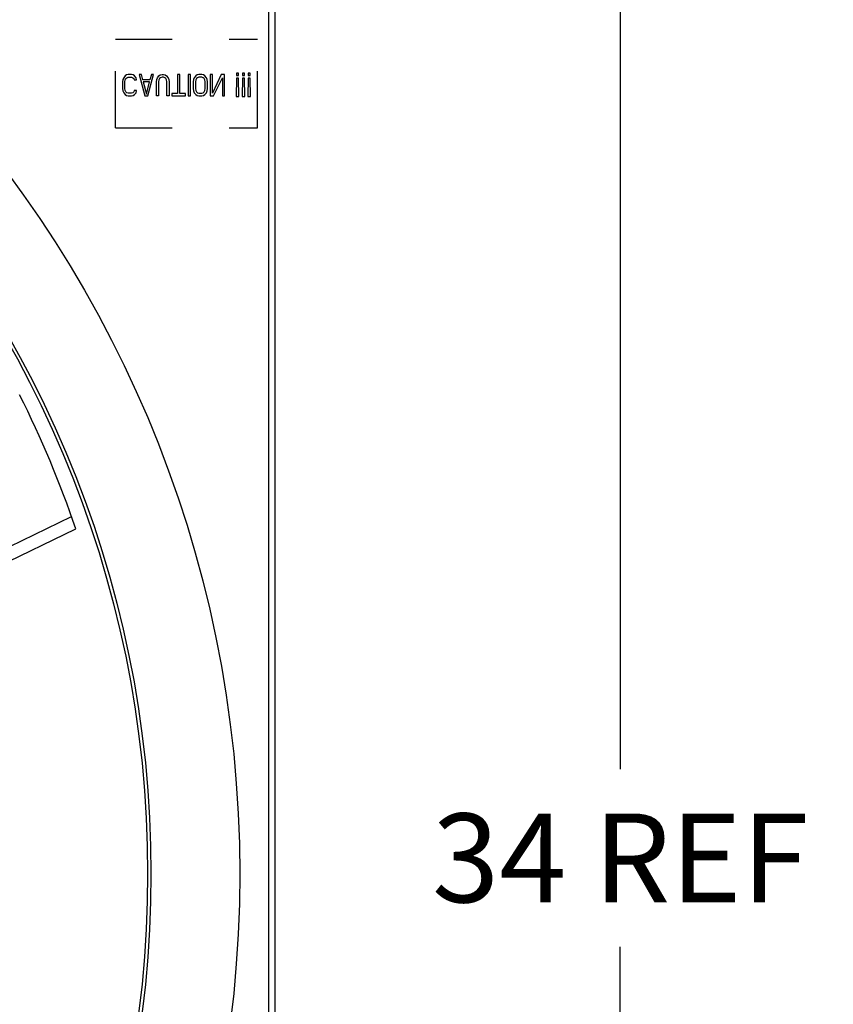
# Model space of a CAD drawing. Units: inches. Extents: x 0 to 17, y 0 to 11.
# Drawn here: x 5.4 to 6.8, y 6.6 to 8.4 of the extents above; entities that cross this region are included whole.
import ezdxf

# ---------------------------------------------------------------- set-up
doc = ezdxf.new("R2010")
doc.units = ezdxf.units.IN
doc.header["$LTSCALE"] = 0.935
doc.header["$MEASUREMENT"] = 0
doc.linetypes.add('HIDDEN', pattern=[0.2, 0.1, -0.1])
doc.layers.get('0').update_dxf_attribs({"linetype": 'CONTINUOUS'})
for name, color, linetype in [('AXIS', 7, 'CONTINUOUS'), ('DEFAULT_2', 8, 'HIDDEN'), ('P_ROUNDS', 7, 'CONTINUOUS')]:
    doc.layers.add(name, color=color, linetype=linetype)
doc.styles.get("Standard").update_dxf_attribs({"font": 'txt', "width": 0.8})
doc.dimstyles.new('DIMSTYLE_1', dxfattribs={"dimtxt": 0.15625, "dimasz": 0.13, "dimexe": 0.125, "dimexo": 0.0625, "dimgap": 0.078125, "dimtad": 0, "dimtih": 1, "dimtoh": 1, "dimdec": 0, "dimlfac": 8, "dimzin": 4, "dimdsep": 46, "dimtxsty": 'Standard', "dimblk": '_FILLED', "dimblk1": '_FILLED', "dimblk2": '_FILLED', "dimcen": 0.09, "dimadec": 0, "dimazin": 0, "dimtfac": 1, "dimtdec": 0, "dimtofl": 0, "dimtmove": 0, "dimatfit": 3, "dimldrblk": '_FILLED', "dimfxl": 1, "dimtolj": 1, "dimtzin": 4, "dimarcsym": 0})

# ---------------------------------------------------------------- blocks, each defined once
blk = doc.blocks.new('_FILLED')
at = {"color": 0, "linetype": 'ByBlock'}
blk.add_solid([(0, 0), (-1, 0.192), (-1, -0.192)], dxfattribs=at)
blk = doc.blocks.new('*D2')
at = {"color": 2, "linetype": 'Continuous'}
for p, q in [((5.8689, 8.983), (6.5502, 8.983)), ((6.4252, 8.983), (6.4252, 7.0421)), ((6.4252, 4.733), (6.4252, 6.7296)), ((5.8689, 4.733), (6.5502, 4.733))]:
    blk.add_line(p, q, dxfattribs=at)
at = {"color": 2, "linetype": 'Continuous', "xscale": 0.13, "yscale": 0.13, "zscale": 0.13}
for p, rotation in [((6.4252, 8.983), 90), ((6.4252, 4.733), 270)]:
    blk.add_blockref('_FILLED', p, dxfattribs=dict(at, rotation=rotation))
at = {"color": 2, "linetype": 'Continuous', "insert": (6.4252, 6.964), "char_height": 0.15625, "width": 0.75, "attachment_point": 2, "line_spacing_factor": 0.9}
blk.add_mtext('34 REF', dxfattribs=at)

msp = doc.modelspace()

# ---------------------------------------------------------------- linework, layer by layer
at = {"color": 7, "linetype": 'Continuous'}
for p, q in [((4.2455, 6.8956), (5.4591, 7.4868)), ((4.2553, 6.8811), (5.4668, 7.4648))]:
    msp.add_line(p, q, dxfattribs=at)
msp.add_circle((3.6926, 6.858), 1.9003, dxfattribs=at)
msp.add_arc((3.6926, 6.858), 1.875, 18.8796, 26.7033, dxfattribs=at)
at = {"layer": 'AXIS', "color": 7, "linetype": 'Continuous'}
for radius in [2.0625, 1.9062]:
    msp.add_circle((3.6926, 6.858), radius, dxfattribs=at)
at = {"layer": 'DEFAULT_2', "color": 8, "linetype": 'HIDDEN'}
for p, q in [((5.5364, 8.3268), (5.7864, 8.3268)), ((5.5364, 8.1705), (5.5364, 8.3268)), ((5.7864, 8.1705), (5.7864, 8.3268)), ((5.753, 8.2668), (5.7496, 8.2668)), ((5.7496, 8.2668), (5.7496, 8.2624)), ((5.753, 8.2624), (5.753, 8.2668)), ((5.7633, 8.2668), (5.7599, 8.2668)), ((5.7599, 8.2668), (5.7599, 8.2624)), ((5.7633, 8.2624), (5.7633, 8.2668)), ((5.7736, 8.2668), (5.7702, 8.2668)), ((5.7702, 8.2668), (5.7702, 8.2624)), ((5.7736, 8.2624), (5.7736, 8.2668)), ((5.5495, 8.2555), (5.5489, 8.2515)), ((5.5489, 8.2515), (5.5489, 8.2396)), ((5.5508, 8.2587), (5.5495, 8.2555)), ((5.5533, 8.2619), (5.5508, 8.2587)), ((5.5526, 8.2515), (5.5533, 8.2547)), ((5.5526, 8.2396), (5.5526, 8.2515)), ((5.5558, 8.2635), (5.5533, 8.2619)), ((5.5533, 8.2547), (5.5545, 8.2571)), ((5.5545, 8.2571), (5.5564, 8.2587)), ((5.5589, 8.2643), (5.5558, 8.2635)), ((5.5564, 8.2587), (5.5589, 8.2595)), ((5.5645, 8.2643), (5.5589, 8.2643)), ((5.5589, 8.2595), (5.5645, 8.2595)), ((5.5676, 8.2635), (5.5645, 8.2643)), ((5.5645, 8.2595), (5.567, 8.2587)), ((5.567, 8.2587), (5.5689, 8.2571)), ((5.5701, 8.2619), (5.5676, 8.2635)), ((5.5689, 8.2571), (5.5695, 8.2547)), ((5.5695, 8.2547), (5.5733, 8.2547)), ((5.5726, 8.2587), (5.5701, 8.2619)), ((5.5733, 8.2547), (5.5726, 8.2587)), ((5.582, 8.2643), (5.5783, 8.2643)), ((5.5783, 8.2643), (5.5883, 8.2268)), ((5.5845, 8.2547), (5.582, 8.2643)), ((5.597, 8.2547), (5.5845, 8.2547)), ((5.5964, 8.2515), (5.5851, 8.2515)), ((5.5851, 8.2515), (5.5908, 8.23)), ((5.5908, 8.23), (5.5964, 8.2515)), ((5.5933, 8.2268), (5.6033, 8.2643)), ((5.5995, 8.2643), (5.597, 8.2547)), ((5.6033, 8.2643), (5.5995, 8.2643)), ((5.6083, 8.2515), (5.6089, 8.2555)), ((5.6083, 8.2268), (5.6083, 8.2515)), ((5.6089, 8.2555), (5.6101, 8.2587)), ((5.6101, 8.2587), (5.6126, 8.2619)), ((5.6126, 8.2547), (5.612, 8.2515)), ((5.612, 8.2515), (5.612, 8.2268)), ((5.6126, 8.2619), (5.6151, 8.2635)), ((5.6139, 8.2571), (5.6126, 8.2547)), ((5.6158, 8.2587), (5.6139, 8.2571)), ((5.6151, 8.2635), (5.6183, 8.2643)), ((5.6183, 8.2595), (5.6158, 8.2587)), ((5.6183, 8.2643), (5.6208, 8.2643)), ((5.6208, 8.2595), (5.6183, 8.2595)), ((5.6208, 8.2643), (5.6239, 8.2635)), ((5.6233, 8.2587), (5.6208, 8.2595)), ((5.6251, 8.2571), (5.6233, 8.2587)), ((5.6239, 8.2635), (5.6264, 8.2619)), ((5.6264, 8.2547), (5.6251, 8.2571)), ((5.6264, 8.2619), (5.6289, 8.2587)), ((5.627, 8.2515), (5.6264, 8.2547)), ((5.627, 8.2268), (5.627, 8.2515)), ((5.6289, 8.2587), (5.6301, 8.2555)), ((5.6301, 8.2555), (5.6308, 8.2515)), ((5.6308, 8.2515), (5.6308, 8.2268)), ((5.6495, 8.2643), (5.6458, 8.2643)), ((5.6458, 8.2643), (5.6458, 8.2308)), ((5.6495, 8.2308), (5.6495, 8.2643)), ((5.6683, 8.2643), (5.6645, 8.2643)), ((5.6645, 8.2643), (5.6645, 8.2268)), ((5.6683, 8.2268), (5.6683, 8.2643)), ((5.6739, 8.2555), (5.6733, 8.2515)), ((5.6733, 8.2515), (5.6733, 8.2396)), ((5.6751, 8.2587), (5.6739, 8.2555)), ((5.6776, 8.2619), (5.6751, 8.2587)), ((5.6776, 8.2547), (5.677, 8.2515)), ((5.677, 8.2515), (5.677, 8.2396)), ((5.6801, 8.2635), (5.6776, 8.2619)), ((5.6789, 8.2571), (5.6776, 8.2547)), ((5.6808, 8.2587), (5.6789, 8.2571)), ((5.6833, 8.2643), (5.6801, 8.2635)), ((5.6833, 8.2595), (5.6808, 8.2587)), ((5.6883, 8.2643), (5.6833, 8.2643)), ((5.6883, 8.2595), (5.6833, 8.2595)), ((5.6914, 8.2635), (5.6883, 8.2643)), ((5.6908, 8.2587), (5.6883, 8.2595)), ((5.6926, 8.2571), (5.6908, 8.2587)), ((5.6939, 8.2619), (5.6914, 8.2635)), ((5.6939, 8.2547), (5.6926, 8.2571)), ((5.6964, 8.2587), (5.6939, 8.2619)), ((5.6945, 8.2515), (5.6939, 8.2547)), ((5.6945, 8.2396), (5.6945, 8.2515)), ((5.6976, 8.2555), (5.6964, 8.2587)), ((5.6983, 8.2515), (5.6976, 8.2555)), ((5.6983, 8.2396), (5.6983, 8.2515)), ((5.707, 8.2643), (5.7033, 8.2643)), ((5.7033, 8.2643), (5.7033, 8.2268)), ((5.7226, 8.2643), (5.707, 8.2316)), ((5.707, 8.2316), (5.707, 8.2643)), ((5.7089, 8.2268), (5.7245, 8.2587)), ((5.7283, 8.2643), (5.7226, 8.2643)), ((5.7245, 8.2587), (5.7245, 8.2268)), ((5.7283, 8.2268), (5.7283, 8.2643)), ((5.7496, 8.258), (5.7489, 8.2256)), ((5.7496, 8.2624), (5.753, 8.2624)), ((5.753, 8.258), (5.7496, 8.258)), ((5.7537, 8.2256), (5.753, 8.258)), ((5.7599, 8.258), (5.7592, 8.2256)), ((5.7599, 8.2624), (5.7633, 8.2624)), ((5.7633, 8.258), (5.7599, 8.258)), ((5.764, 8.2256), (5.7633, 8.258)), ((5.7702, 8.258), (5.7695, 8.2256)), ((5.7702, 8.2624), (5.7736, 8.2624)), ((5.7736, 8.258), (5.7702, 8.258)), ((5.7743, 8.2256), (5.7736, 8.258)), ((5.5489, 8.2396), (5.5495, 8.2356)), ((5.5495, 8.2356), (5.5508, 8.2324)), ((5.5508, 8.2324), (5.5533, 8.2292)), ((5.5533, 8.2364), (5.5526, 8.2396)), ((5.5545, 8.234), (5.5533, 8.2364)), ((5.5564, 8.2324), (5.5545, 8.234)), ((5.5589, 8.2316), (5.5564, 8.2324)), ((5.5645, 8.2316), (5.5589, 8.2316)), ((5.567, 8.2324), (5.5645, 8.2316)), ((5.5689, 8.234), (5.567, 8.2324)), ((5.5695, 8.2364), (5.5689, 8.234)), ((5.5733, 8.2364), (5.5695, 8.2364)), ((5.5701, 8.2292), (5.5726, 8.2324)), ((5.5726, 8.2324), (5.5733, 8.2364)), ((5.6458, 8.2308), (5.6358, 8.2308)), ((5.6358, 8.2308), (5.6358, 8.2268)), ((5.6595, 8.2308), (5.6495, 8.2308)), ((5.6595, 8.2268), (5.6595, 8.2308)), ((5.6733, 8.2396), (5.6739, 8.2356)), ((5.6739, 8.2356), (5.6751, 8.2324)), ((5.6751, 8.2324), (5.6776, 8.2292)), ((5.677, 8.2396), (5.6776, 8.2364)), ((5.6776, 8.2364), (5.6789, 8.234)), ((5.6789, 8.234), (5.6808, 8.2324)), ((5.6808, 8.2324), (5.6833, 8.2316)), ((5.6833, 8.2316), (5.6883, 8.2316)), ((5.6883, 8.2316), (5.6908, 8.2324)), ((5.6908, 8.2324), (5.6926, 8.234)), ((5.6926, 8.234), (5.6939, 8.2364)), ((5.6939, 8.2364), (5.6945, 8.2396)), ((5.6939, 8.2292), (5.6964, 8.2324)), ((5.6964, 8.2324), (5.6976, 8.2356)), ((5.6976, 8.2356), (5.6983, 8.2396)), ((5.5533, 8.2292), (5.5558, 8.2276)), ((5.5558, 8.2276), (5.5589, 8.2268)), ((5.5589, 8.2268), (5.5645, 8.2268)), ((5.5645, 8.2268), (5.5676, 8.2276)), ((5.5676, 8.2276), (5.5701, 8.2292)), ((5.5883, 8.2268), (5.5933, 8.2268)), ((5.612, 8.2268), (5.6083, 8.2268)), ((5.6308, 8.2268), (5.627, 8.2268)), ((5.6358, 8.2268), (5.6595, 8.2268)), ((5.6645, 8.2268), (5.6683, 8.2268)), ((5.6776, 8.2292), (5.6801, 8.2276)), ((5.6801, 8.2276), (5.6833, 8.2268)), ((5.6833, 8.2268), (5.6883, 8.2268)), ((5.6883, 8.2268), (5.6914, 8.2276)), ((5.6914, 8.2276), (5.6939, 8.2292)), ((5.7033, 8.2268), (5.7089, 8.2268)), ((5.7245, 8.2268), (5.7283, 8.2268)), ((5.7489, 8.2256), (5.7537, 8.2256)), ((5.7592, 8.2256), (5.764, 8.2256)), ((5.7695, 8.2256), (5.7743, 8.2256)), ((5.5364, 8.1705), (5.7864, 8.1705))]:
    msp.add_line(p, q, dxfattribs=at)
at = {"layer": 'P_ROUNDS', "color": 7, "linetype": 'Continuous'}
for p, q in [((5.8064, 4.7401), (5.8064, 8.9822)), ((5.8176, 4.7443), (5.8176, 8.9718))]:
    msp.add_line(p, q, dxfattribs=at)

# ---------------------------------------------------------------- dimensions: what is measured, and where the dimension line sits
at = {"color": 2, "linetype": 'Continuous'}
dim = msp.add_linear_dim(base=(6.4252, 4.733), p1=(5.8064, 8.983), p2=(5.8064, 4.733), angle=270, text='<> REF', dimstyle='DIMSTYLE_1', dxfattribs=at)
dim.commit()
dim.dimension.update_dxf_attribs({"geometry": '*D2', "text_midpoint": (6.4252, 6.8859), "dimtype": 160})

doc.saveas('drawing.dxf')
